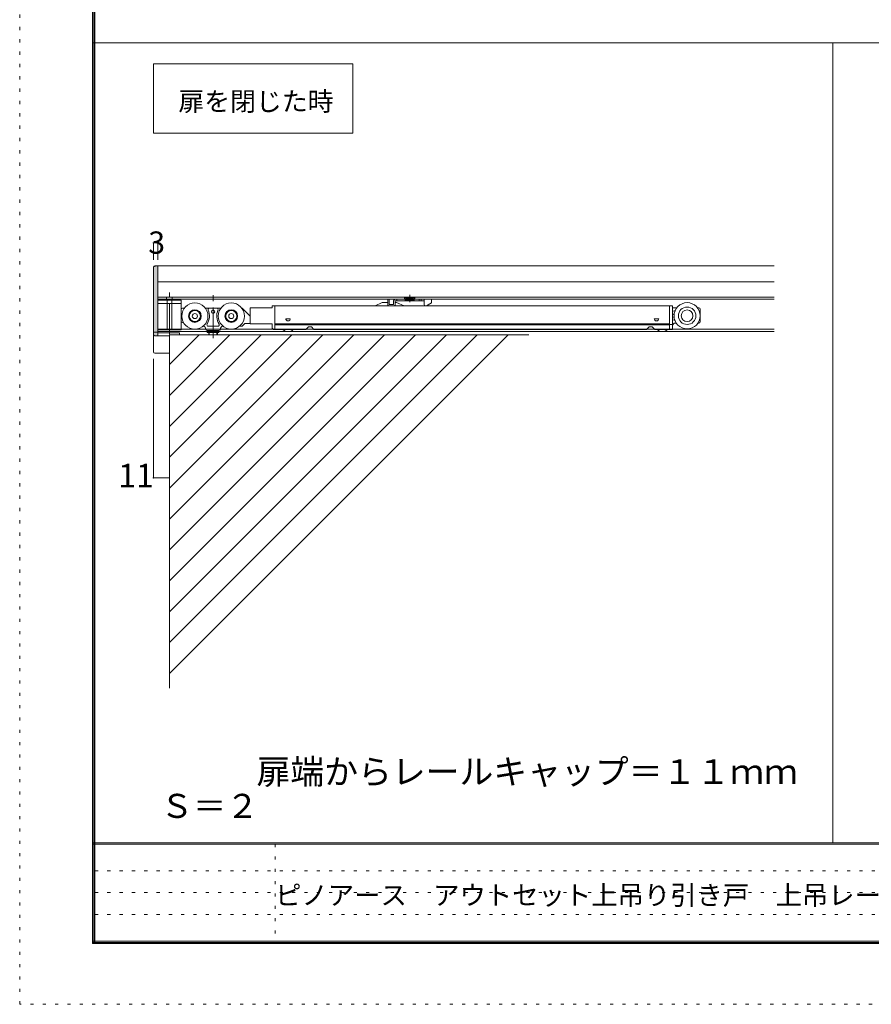
# Model space of a CAD drawing. Units: millimetres. Extents: x -6300 to 6000, y -4455 to 4425.
# Drawn here: x -6300 to -2791, y -4455 to -399 of the extents above; entities that cross this region are included whole.
import ezdxf

# ---------------------------------------------------------------- set-up
doc = ezdxf.new("R2010")
doc.units = ezdxf.units.MM
doc.header["$LTSCALE"] = 30
doc.linetypes.add('JWW_CENTER1', pattern=[6.773333, 4.233333, -0.846667, 0.846667, -0.846667])
doc.linetypes.add('JWW_HOJO', pattern=[1.693333, -1.27, 0.423333])
for name, color, linetype in [('0-1_通り芯', 7, 'Continuous'), ('0-4_枠', 7, 'Continuous'), ('0-5_ケーシング', 7, 'Continuous'), ('0-7_金物', 7, 'Continuous'), ('0-A_文字', 7, 'Continuous'), ('0-B_寸法', 7, 'Continuous'), ('0-C_ハッチ', 7, 'Continuous'), ('F-0_補助線', 7, 'Continuous'), ('F-1_枠', 7, 'Continuous'), ('F-A_文字', 7, 'Continuous')]:
    doc.layers.add(name, color=color, linetype=linetype)

msp = doc.modelspace()

# ---------------------------------------------------------------- linework, layer by layer
at = {"layer": '0-1_通り芯', "color": 120, "linetype": 'JWW_CENTER1', "lineweight": 5}
for p, q in [((-5683.3, -1694), (-5683.3, -1523.5)), ((-5503.3, -1711.3), (-5503.3, -1520.8)), ((-4693.3, -1563), (-4693.3, -1533.1))]:
    msp.add_line(p, q, dxfattribs=at)
at = {"layer": '0-4_枠', "color": 92, "linetype": 'Continuous', "lineweight": 13}
for p, q in [((-5731.3, -1413), (-5743.3, -1413)), ((-5731.3, -1413), (-3191.2, -1413)), ((-5731.3, -1479), (-3191.2, -1479))]:
    msp.add_line(p, q, dxfattribs=at)
at = {"layer": '0-5_ケーシング', "color": 92, "linetype": 'Continuous', "lineweight": 13}
for p, q in [((-5749.3, -1695), (-5749.3, -1767)), ((-5743.3, -1773), (-5683.3, -1773))]:
    msp.add_line(p, q, dxfattribs=at)
msp.add_arc((-5743.3, -1767), 6, 180, 270, dxfattribs=at)
at = {"layer": '0-7_金物', "color": 7, "linetype": 'Continuous', "lineweight": 9}
for p, q in [((-5749.3, -1419), (-5749.3, -1695)), ((-5731.3, -1701), (-5731.3, -1413)), ((-5731.3, -1542), (-3191.2, -1542)), ((-5731.3, -1551), (-3191.2, -1551)), ((-5635.3, -1555.2), (-5731.3, -1555.2)), ((-5731.3, -1568.4), (-5635.3, -1568.4)), ((-5695.3, -1551), (-5695.3, -1542)), ((-5692.9, -1674), (-5692.9, -1555.2)), ((-5673.7, -1674), (-5673.7, -1555.2)), ((-5671.3, -1551), (-5671.3, -1542)), ((-5635.3, -1555.2), (-5635.3, -1677)), ((-5260.3, -1585.8), (-5260.3, -1578)), ((-5260.3, -1578), (-5248.3, -1578)), ((-5248.3, -1578), (-3622.3, -1578)), ((-5248.3, -1578), (-5248.3, -1675.8)), ((-4835.8, -1578), (-4806.4, -1564.8)), ((-4806.4, -1564.8), (-4784.8, -1564.8)), ((-4783.6, -1566), (-4784.8, -1564.8)), ((-4783.6, -1566), (-4783.6, -1578)), ((-4783.3, -1551), (-4783.3, -1575)), ((-4780.6, -1578), (-4756.6, -1578)), ((-4777.3, -1572), (-4777.3, -1551)), ((-4777.3, -1572), (-4759.3, -1572)), ((-4759.3, -1557), (-4759.3, -1572)), ((-4753.3, -1575), (-4753.3, -1557)), ((-4753.3, -1557), (-4672.3, -1557)), ((-4751.8, -1563.6), (-4753, -1566.6)), ((-4753, -1566.6), (-4753, -1578)), ((-4747, -1563.6), (-4751.8, -1563.6)), ((-4747, -1563.6), (-4715.9, -1578)), ((-4745.8, -1557), (-4745.8, -1551)), ((-4714.3, -1551), (-4714.3, -1542)), ((-4674.4, -1545), (-4712.2, -1545)), ((-4712.2, -1545), (-4712.2, -1551)), ((-4705.9, -1549.2), (-4711.3, -1554.6)), ((-4711.3, -1557), (-4711.3, -1554.6)), ((-4711.3, -1554.6), (-4675.3, -1554.6)), ((-4705.9, -1549.2), (-4705.9, -1545)), ((-4705.9, -1549.2), (-4680.7, -1549.2)), ((-4680.7, -1549.2), (-4680.7, -1545)), ((-4680.7, -1549.2), (-4675.3, -1554.6)), ((-4675.3, -1557), (-4675.3, -1554.6)), ((-4674.4, -1545), (-4674.4, -1551)), ((-4672.3, -1551), (-4672.3, -1542)), ((-4672.3, -1557), (-4633.3, -1557)), ((-4654, -1551), (-4654, -1557)), ((-4645.3, -1551), (-4645.3, -1557)), ((-4633.3, -1574.4), (-4633.3, -1551)), ((-4630.3, -1577.4), (-4624.3, -1577.4)), ((-4624.3, -1577.4), (-4603.3, -1566)), ((-4603.3, -1551), (-4603.3, -1566)), ((-3622.3, -1578), (-3622.3, -1675.8)), ((-3622.3, -1578), (-3610.3, -1578)), ((-3610.3, -1578), (-3610.3, -1675.8)), ((-5629.3, -1587), (-5621.1, -1587)), ((-5535.6, -1587), (-5471.1, -1587)), ((-5385.6, -1587), (-5383.3, -1587)), ((-5351.5, -1618.8), (-5383.3, -1587)), ((-5260.3, -1585.8), (-5350.3, -1585.8)), ((-5350.3, -1585.8), (-5350.3, -1651.8)), ((-3593.1, -1585.8), (-3610.3, -1585.8)), ((-3604.3, -1597.8), (-3600.1, -1597.8)), ((-3604.1, -1614.3), (-3604.3, -1614.3)), ((-3507.6, -1585.8), (-3502.3, -1585.8)), ((-3496.3, -1642.8), (-3496.3, -1591.8)), ((-5625.1, -1647), (-5629.3, -1647)), ((-5523, -1662), (-5483.6, -1662)), ((-5383.3, -1662), (-5394.4, -1662)), ((-5372.5, -1651.2), (-5383.3, -1662)), ((-5372.5, -1651.2), (-5351.5, -1651.2)), ((-5350.3, -1651.8), (-5260.3, -1651.8)), ((-5260.3, -1651.8), (-5260.3, -1669.8)), ((-5248.3, -1651.9), (-3622.3, -1651.9)), ((-3622.3, -1656), (-5248.3, -1656)), ((-5203.6, -1630.8), (-5185, -1630.8)), ((-3685.6, -1630.8), (-3667, -1630.8)), ((-3622.3, -1654.2), (-3610.3, -1654.2)), ((-3604.3, -1623.3), (-3604.1, -1623.3)), ((-3604.3, -1636.8), (-3601.2, -1636.8)), ((-3598.3, -1648.8), (-3595.2, -1648.8)), ((-3505.4, -1648.8), (-3502.3, -1648.8)), ((-5749.3, -1686), (-5731.3, -1686)), ((-5731.3, -1674), (-3191.2, -1674)), ((-5731.3, -1677), (-5635.3, -1677)), ((-5731.3, -1683), (-3191.2, -1683)), ((-5731.3, -1689), (-5641.3, -1689)), ((-5641.3, -1689), (-5641.3, -1696.8)), ((-5479.3, -1680), (-5527.3, -1680)), ((-5527.3, -1681.8), (-5527.3, -1687.8)), ((-5479.3, -1681.8), (-5527.3, -1681.8)), ((-5479.3, -1687.8), (-5527.3, -1687.8)), ((-5521.3, -1680), (-5521.3, -1681.8)), ((-5521.3, -1687.8), (-5521.3, -1696.8)), ((-5518.9, -1696.8), (-5518.9, -1687.8)), ((-5487.7, -1696.8), (-5487.7, -1687.8)), ((-5485.3, -1680), (-5485.3, -1681.8)), ((-5485.3, -1687.8), (-5485.3, -1696.8)), ((-5479.3, -1681.8), (-5479.3, -1687.8)), ((-5260.3, -1669.8), (-5254.3, -1675.8)), ((-5254.3, -1675.8), (-5248.3, -1675.8)), ((-5248.3, -1675.8), (-5121.1, -1675.8)), ((-5110.3, -1665), (-5121.1, -1675.8)), ((-5110.3, -1665), (-5098.4, -1665)), ((-5098.4, -1665), (-5087.6, -1675.8)), ((-5087.6, -1675.8), (-3717.1, -1675.8)), ((-3717.1, -1675.8), (-3706.3, -1665)), ((-3706.3, -1665), (-3694.4, -1665)), ((-3683.6, -1675.8), (-3694.4, -1665)), ((-3683.6, -1675.8), (-3622.3, -1675.8)), ((-3610.3, -1675.8), (-3622.3, -1675.8))]:
    msp.add_line(p, q, dxfattribs=at)
at = {"layer": '0-7_金物', "color": 92, "linetype": 'Continuous', "lineweight": 13}
msp.add_line((-5683.3, -1701), (-5743.3, -1701), dxfattribs=at)
at = {"layer": '0-7_金物', "color": 7, "linetype": 'Continuous', "lineweight": 9}
for centre, radius in [((-5578.3, -1620), 54), ((-5428.3, -1620), 54), ((-3550.3, -1618.8), 54), ((-5578.3, -1620), 26.1), ((-5578.3, -1620), 24), ((-5578.3, -1620), 22.8), ((-5578.3, -1620), 10.5), ((-5503.3, -1602), 7.05), ((-5428.3, -1620), 26.1), ((-5428.3, -1620), 24), ((-5428.3, -1620), 22.8), ((-5428.3, -1620), 10.5), ((-3550.3, -1618.8), 36), ((-3550.3, -1618.8), 24)]:
    msp.add_circle(centre, radius, dxfattribs=at)
for centre, radius, start, end in [((-5743.3, -1419), 6, 90, 180), ((-4780.3, -1575), 3, 180, 270), ((-4753.3, -1557), 6, 90, 180), ((-4756.3, -1575), 3, 270, 0), ((-4630.3, -1574.4), 3, 180, 270), ((-5629.3, -1593), 6, 90, 180), ((-5578.3, -1620), 60, 326.9443, 24.1477), ((-5518.1, -1593), 6, 90, 204.1477), ((-5488.5, -1593), 6, 335.8523, 90), ((-5428.3, -1620), 60, 155.8523, 213.0557), ((-3604.3, -1603.8), 6, 90, 180), ((-3604.3, -1608.3), 6, 180, 270), ((-3502.3, -1591.8), 6, 0, 90), ((-5629.3, -1641), 6, 180, 270), ((-5545.3, -1674), 12, 0, 85.702), ((-5523, -1656), 6, 146.9443, 270), ((-5483.6, -1656), 6, 270, 33.0557), ((-5461.3, -1674), 12, 94.298, 180), ((-5461.3, -1674), 12, 90, 94.298), ((-5194.3, -1630.8), 9.3, 180, 0), ((-3676.3, -1630.8), 9.3, 180, 0), ((-3604.3, -1629.3), 6, 90, 180), ((-3604.3, -1630.8), 6, 180, 270), ((-3598.3, -1660.8), 12, 90, 180), ((-3502.3, -1642.8), 6, 270, 0), ((-5527.3, -1674), 6, 180, 270), ((-5479.3, -1674), 6, 270, 0), ((-5194.3, -1653.7), 30.5, 226.3992, 313.6008), ((-3652.3, -1653.7), 30.5, 226.3992, 313.6008)]:
    msp.add_arc(centre, radius, start, end, dxfattribs=at)
at = {"layer": '0-7_金物', "color": 92, "linetype": 'Continuous', "lineweight": 13}
msp.add_arc((-5743.3, -1695), 6, 180, 270, dxfattribs=at)
at = {"layer": '0-A_文字', "color": 7, "linetype": 'Continuous', "lineweight": 9}
for p, q in [((-5749.3, -866.2), (-5749.3, -581.1)), ((-5749.3, -581.1), (-4928, -581.1)), ((-4928, -581.1), (-4928, -866.2)), ((-4928, -866.2), (-5749.3, -866.2))]:
    msp.add_line(p, q, dxfattribs=at)
at = {"layer": '0-B_寸法', "color": 120, "linetype": 'Continuous', "lineweight": 5}
for p, q in [((-5749.3, -1318.7), (-5731.3, -1318.7)), ((-5749.3, -1318.7), (-5749.3, -1388.5)), ((-5731.3, -1318.7), (-5731.3, -1388.5)), ((-5749.3, -2286.5), (-5749.3, -1795.7)), ((-5683.3, -2286.5), (-5683.3, -2233.4)), ((-5683.3, -2286.5), (-5749.3, -2286.5))]:
    msp.add_line(p, q, dxfattribs=at)
at = {"layer": '0-B_寸法', "color": 7, "linetype": 'Continuous', "lineweight": 9, "const_width": 3}
for points in [[(-5747.8, -1318.7, 0.414214), (-5749.3, -1317.2, 0.414214), (-5750.8, -1318.7, 0.414214), (-5749.3, -1320.2, 0.414214)], [(-5729.8, -1318.7, 0.414214), (-5731.3, -1317.2, 0.414214), (-5732.8, -1318.7, 0.414214), (-5731.3, -1320.2, 0.414214)], [(-5747.8, -2286.5, 0.414214), (-5749.3, -2285, 0.414214), (-5750.8, -2286.5, 0.414214), (-5749.3, -2288, 0.414214)], [(-5681.8, -2286.5, 0.414214), (-5683.3, -2285, 0.414214), (-5684.8, -2286.5, 0.414214), (-5683.3, -2288, 0.414214)]]:
    msp.add_lwpolyline(points, format="xyb", close=True, dxfattribs=at)
at = {"layer": '0-C_ハッチ', "color": 200, "linetype": 'Continuous', "lineweight": 20}
for p, q in [((-4287.6, -1696.8), (-5683.3, -3092.5)), ((-4414.9, -1696.8), (-5683.3, -2965.2)), ((-4542.2, -1696.8), (-5683.3, -2838)), ((-4669.4, -1696.8), (-5683.3, -2710.7)), ((-4924, -1696.8), (-5683.3, -2456.1)), ((-5178.6, -1696.8), (-5683.3, -2201.6)), ((-5305.8, -1696.8), (-5683.3, -2074.3)), ((-5560.4, -1696.8), (-5683.3, -1819.7)), ((-4796.7, -1696.8), (-5683.3, -2583.4)), ((-5051.3, -1696.8), (-5683.3, -2328.8)), ((-5683.3, -1696.8), (-4202.7, -1696.8)), ((-5683.3, -1696.8), (-5683.3, -3152.8)), ((-5435.6, -1699.3), (-5683.3, -1947))]:
    msp.add_line(p, q, dxfattribs=at)
at = {"layer": '0-C_ハッチ', "color": 9, "linetype": 'Continuous', "lineweight": 0}
for points in [[(-5731.3, -1413), (-5749.3, -1419), (-5748.4, -1415.7), (-5749.3, -1419)], [(-5731.3, -1413), (-5749.3, -1695), (-5749.3, -1419), (-5749.3, -1695)], [(-5731.3, -1413), (-5747.7, -1698), (-5749.3, -1695), (-5747.7, -1698)], [(-5731.3, -1413), (-5748.4, -1415.7), (-5747.3, -1415), (-5748.4, -1415.7)], [(-5731.3, -1413), (-5745.9, -1700.2), (-5747.7, -1698), (-5745.9, -1700.2)], [(-5731.3, -1413), (-5747.3, -1415), (-5745.9, -1413.5), (-5747.3, -1415)], [(-5731.3, -1413), (-5745.9, -1413.5), (-5743.3, -1413), (-5745.9, -1413.5)], [(-5731.3, -1413), (-5743.3, -1701), (-5745.9, -1700.2), (-5743.3, -1701)], [(-5731.3, -1413), (-5731.3, -1701), (-5743.3, -1701), (-5731.3, -1701)]]:
    msp.add_solid(points, dxfattribs=at)
at = {"layer": 'F-0_補助線', "color": 120, "linetype": 'JWW_HOJO', "lineweight": 5}
for p, q in [((-6300, -4455), (-6300, 4425)), ((6000, -4455), (-6300, -4455))]:
    msp.add_line(p, q, dxfattribs=at)
at = {"layer": 'F-0_補助線', "color": 7, "linetype": 'JWW_HOJO', "lineweight": 9}
for p, q in [((-5247.5, -3795), (-5247.5, -4205)), ((-5990, -3905), (-150, -3905)), ((-5990, -3995), (-150, -3995)), ((-5990, -4085), (-150, -4085))]:
    msp.add_line(p, q, dxfattribs=at)
at = {"layer": 'F-1_枠', "color": 200, "linetype": 'Continuous', "lineweight": 20}
for p, q in [((-6000, 4175), (-6000, -4205)), ((-5995, 4175), (-5995, -4205)), ((-5990, 4175), (-5990, -4205)), ((-6000, -494), (2243.4, -494)), ((-2950.5, -494), (-2950.5, -3790)), ((5700, -3790), (-6000, -3790)), ((5700, -3795), (-6000, -3795)), ((5700, -4195), (-6000, -4195)), ((5700, -4200), (-6000, -4200)), ((5700, -4205), (-6000, -4205))]:
    msp.add_line(p, q, dxfattribs=at)

# ---------------------------------------------------------------- texts
at = {"layer": '0-A_文字', "color": 7, "linetype": 'Continuous', "lineweight": 9, "attachment_point": 7}
for s, insert, char_height, width in [('{\\fＭＳ ゴシック|b0|i0|c128|p49;扉を閉じた時}', (-5646.2, -774.6), 78.105, 615), ('{\\fＭＳ ゴシック|b0|i0|c128|p49;扉端からレールキャップ＝１１ｍｍ}', (-5324.2, -3547.7), 102.156, 2145), ('{\\fＭＳ ゴシック|b0|i0|c128|p49;Ｓ＝２}', (-5720.2, -3687.2), 99.06, 390)]:
    msp.add_mtext(s, dxfattribs=dict(at, insert=insert, char_height=char_height, width=width))
at = {"layer": '0-B_寸法', "color": 7, "linetype": 'Continuous', "lineweight": 211, "attachment_point": 7}
for s, insert, char_height, width in [('{\\fＭＳ ゴシック|b0|i0|c128|p49;3}', (-5770.3, -1363), 91.44, 60), ('{\\fＭＳ ゴシック|b0|i0|c128|p49;11}', (-5894.2, -2325.8), 97.155, 127.5)]:
    msp.add_mtext(s, dxfattribs=dict(at, insert=insert, char_height=char_height, width=width))
at = {"layer": 'F-A_文字', "color": 7, "linetype": 'Continuous', "lineweight": 0, "insert": (-5247.5, -4045.2), "char_height": 79.534, "width": 2505, "attachment_point": 7}
msp.add_mtext('{\\fＭＳ ゴシック|b0|i0|c128|p49;ピノアース\u3000アウトセット上吊り引き戸\u3000上吊レール}', dxfattribs=at)

doc.saveas('drawing.dxf')
